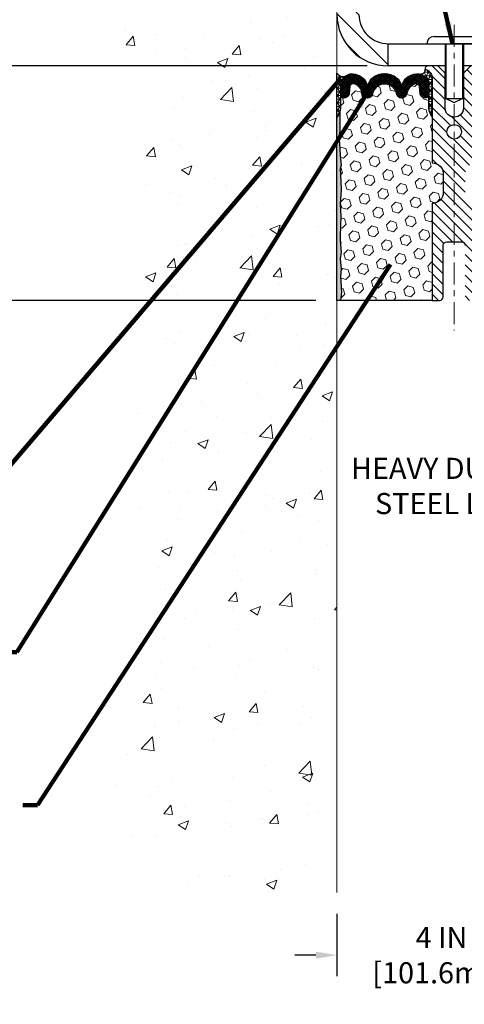
# Model space of a CAD drawing. Extents: x -308 to 3254, y -284 to 1977.
# Drawn here: x 15 to 22, y 10 to 26 of the extents above; entities that cross this region are included whole.
import ezdxf

# ---------------------------------------------------------------- set-up
doc = ezdxf.new("R2010")
doc.units = 0
doc.header["$LTSCALE"] = 5
doc.header["$MEASUREMENT"] = 0
doc.linetypes.add('CENTERX2', pattern=[4, 2.5, -0.5, 0.5, -0.5])
doc.layers.get('DEFPOINTS').update_dxf_attribs({"linetype": 'CONTINUOUS'})
for name, color, linetype, lineweight in [('CENTERLINE - L', 1, 'CENTERX2', 18), ('CONCRETE - H', 130, 'CONTINUOUS', 9), ('CONCRETE - L', 132, 'CONTINUOUS', 13), ('CORNER BEAD - H', 50, 'CONTINUOUS', 15), ('CORNER BEAD - L', 52, 'CONTINUOUS', 25), ('COVER PLATE - H', 251, 'CONTINUOUS', 13), ('COVER PLATE - L', 7, 'CONTINUOUS', 25), ('DIMS', 50, 'CONTINUOUS', 25), ('EPOXY ADHESIVE - H', 50, 'CONTINUOUS', 15), ('EPOXY ADHESIVE - L', 52, 'CONTINUOUS', 25), ('FOAM INSERT - H', 150, 'CONTINUOUS', 9), ('FOAM INSERT - L', 152, 'CONTINUOUS', 25), ('SILICONE BELLOWS - H', 20, 'CONTINUOUS', 13), ('SILICONE BELLOWS - L', 22, 'CONTINUOUS', 13), ('SPLINE - H', 253, 'CONTINUOUS', 5), ('SPLINE - L', 7, 'CONTINUOUS', 25), ('TEXT - 4', 241, 'CONTINUOUS', 25)]:
    doc.layers.add(name, color=color, linetype=linetype, lineweight=lineweight)
doc.layers.add('SCREW-L', color=1, linetype='CONTINUOUS')
doc.styles.add('ROMANS', font='romans', dxfattribs={"width": 0.9})
doc.dimstyles.get("Standard").update_dxf_attribs({"dimtxt": 0.18, "dimasz": 0.18, "dimexe": 0.18, "dimexo": 0.0625, "dimgap": 0.09, "dimtad": 0, "dimtih": 1, "dimtoh": 1, "dimdec": 4, "dimzin": 0, "dimdsep": 46, "dimtxsty": 'Standard', "dimcen": 0.09, "dimadec": 0, "dimazin": 0, "dimtfac": 1, "dimtdec": 4, "dimtofl": 0, "dimtmove": 0, "dimatfit": 3, "dimfxl": 1, "dimtolj": 1, "dimtzin": 0, "dimarcsym": 0})

# ---------------------------------------------------------------- blocks, each defined once
blk = doc.blocks.new('*D33')
at = {"layer": 'DEFPOINTS', "color": 0, "transparency": 16777216}
for p in [(19.9421706386056, 11.60632847657826), (23.94217063866148, 11.6063284765894), (23.94217063866148, 10.53851277197543)]:
    blk.add_point(p, dxfattribs=at)
at = {"layer": 'DIMS', "color": 0, "lineweight": -2, "transparency": 16777216}
for p, q in [((19.9421706386056, 11.24632847657826), (19.9421706386056, 10.17851277197543)), ((23.94217063866148, 11.2463284765894), (23.94217063866148, 10.17851277197543)), ((19.5821706386056, 10.53851277197543), (19.2221706386056, 10.53851277197543)), ((24.30217063866148, 10.53851277197543), (24.66217063866148, 10.53851277197543))]:
    blk.add_line(p, q, dxfattribs=at)
at = {"layer": 'DIMS', "color": 0, "transparency": 16777216}
for points in [[(19.5821706386056, 10.59851277197543), (19.5821706386056, 10.47851277197543), (19.9421706386056, 10.53851277197543)], [(24.30217063866148, 10.59851277197543), (24.30217063866148, 10.47851277197543), (23.94217063866148, 10.53851277197543)]]:
    blk.add_solid(points, dxfattribs=at)
at = {"layer": 'DIMS', "color": 0, "transparency": 16777216, "insert": (21.72479940363377, 10.53851277197543), "char_height": 0.36, "attachment_point": 5}
blk.add_mtext('\\A1;4 IN \\P [101.6mm]', dxfattribs=at)
blk = doc.blocks.new('*D34')
at = {"layer": 'DEFPOINTS', "color": 0, "transparency": 16777216}
for p in [(20.81717063859742, 25.70235628264277), (11.94775293541611, 21.70235628264322), (19.94217063859958, 21.70235628264322)]:
    blk.add_point(p, dxfattribs=at)
at = {"layer": 'DIMS', "color": 0, "lineweight": -2, "transparency": 16777216}
for p, q in [((20.45717063859742, 25.70235628264277), (11.58775293541611, 25.70235628264277)), ((11.94775293541611, 25.34235628264277), (11.94775293541611, 24.60917692895608)), ((11.94775293541611, 22.06235628264322), (11.94775293541611, 22.92917692895608)), ((19.58217063859958, 21.70235628264322), (11.58775293541611, 21.70235628264322))]:
    blk.add_line(p, q, dxfattribs=at)
at = {"layer": 'DIMS', "color": 0, "transparency": 16777216}
for points in [[(11.88775293541611, 25.34235628264277), (12.00775293541611, 25.34235628264277), (11.94775293541611, 25.70235628264277)], [(11.88775293541611, 22.06235628264322), (12.00775293541611, 22.06235628264322), (11.94775293541611, 21.70235628264322)]]:
    blk.add_solid(points, dxfattribs=at)
at = {"layer": 'DIMS', "color": 0, "transparency": 16777216, "insert": (11.9477529354161, 23.76917692895609), "char_height": 0.36, "attachment_point": 5}
blk.add_mtext('\\A1;4 IN \\P [101.6mm]', dxfattribs=at)
blk = doc.blocks.new('*D36')
at = {"layer": 'DEFPOINTS', "color": 0, "transparency": 16777216}
for p in [(19.94217063860003, 28.70235628264254), (11.94775293541611, 25.70235628264277), (20.81717063859685, 25.70235628264277)]:
    blk.add_point(p, dxfattribs=at)
at = {"layer": 'DIMS', "color": 0, "lineweight": -2, "transparency": 16777216}
for p, q in [((19.58217063860003, 28.70235628264254), (11.58775293541611, 28.70235628264254)), ((11.94775293541611, 28.34235628264254), (11.94775293541611, 28.15421746858905)), ((11.94775293541611, 26.06235628264277), (11.94775293541611, 26.47421746858905)), ((20.45717063859685, 25.70235628264277), (11.58775293541611, 25.70235628264277))]:
    blk.add_line(p, q, dxfattribs=at)
at = {"layer": 'DIMS', "color": 0, "transparency": 16777216}
for points in [[(11.88775293541611, 28.34235628264254), (12.00775293541611, 28.34235628264254), (11.94775293541611, 28.70235628264254)], [(11.88775293541611, 26.06235628264277), (12.00775293541611, 26.06235628264277), (11.94775293541611, 25.70235628264277)]]:
    blk.add_solid(points, dxfattribs=at)
at = {"layer": 'DIMS', "color": 0, "transparency": 16777216, "insert": (11.9477529354161, 27.31421746858905), "char_height": 0.36, "attachment_point": 5}
blk.add_mtext('\\A1;3 IN \\P [76.2mm]', dxfattribs=at)
blk = doc.blocks.new('*D37')
at = {"layer": 'DEFPOINTS', "color": 0, "transparency": 16777216}
for p in [(27.44213309192207, 31.16238458328166), (19.94217063860003, 28.70235628264254), (27.44213309192207, 25.827356282643)]:
    blk.add_point(p, dxfattribs=at)
at = {"layer": 'DIMS', "color": 0, "lineweight": -2, "transparency": 16777216}
for p, q in [((19.94217063860003, 29.06235628264254), (19.94217063860003, 31.52238458328166)), ((27.44213309192207, 26.18735628264299), (27.44213309192207, 31.52238458328166)), ((20.30217063860003, 31.16238458328166), (21.2147903393931, 31.16238458328166)), ((27.08213309192207, 31.16238458328166), (24.7547903393931, 31.16238458328166))]:
    blk.add_line(p, q, dxfattribs=at)
at = {"layer": 'DIMS', "color": 0, "transparency": 16777216}
for points in [[(20.30217063860003, 31.22238458328166), (20.30217063860003, 31.10238458328167), (19.94217063860003, 31.16238458328166)], [(27.08213309192207, 31.22238458328166), (27.08213309192207, 31.10238458328167), (27.44213309192207, 31.16238458328166)]]:
    blk.add_solid(points, dxfattribs=at)
at = {"layer": 'DIMS', "color": 0, "transparency": 16777216, "insert": (22.9847903393931, 31.16238458328166), "char_height": 0.36, "attachment_point": 5}
blk.add_mtext('\\A1;7 1/2 IN \\P [190.5mm]', dxfattribs=at)

msp = doc.modelspace()

# ---------------------------------------------------------------- hatches: boundary and pattern name
at = {"layer": 'CONCRETE - H'}
h = msp.add_hatch(dxfattribs=at)
h.set_pattern_fill('AR-CONC', color=256, scale=0.252, style=0)
h.set_pattern_definition([(49.99999999999999, (-243.0425184222029, 815.239989530719), (1.807495660153899, -0.1581353801561397), [0.189, -2.079]), (355, (-243.0425184222029, 815.239989530719), (-0.34965336070476, 1.89552417692403), [0.1512, -1.6632]), (100.45144446, (-242.8918937860829, 815.226811583839), (1.457842293752322, 1.737388777240946), [0.1606252838399999, -1.766878122239999]), (46.18420000000002, (-243.0425184222029, 815.743989530719), (2.689448153292362, -0.4171085875985529), [0.2834999999999998, -3.118499999999998]), (96.63563549, (-242.8183978248029, 815.709230397079), (2.355348103099055, 2.454778873951867), [0.24093806184, -2.650318675199999]), (351.1841639899999, (-243.0425184222029, 815.743989530719), (2.355348101538028, 2.454778872680375), [0.2268, -2.49480000252]), (21, (-242.7905184222029, 815.6179895307189), (1.504205771338524, -1.014599604476654), [0.189, -2.079]), (326.0000000000001, (-242.7905184222029, 815.6179895307189), (0.613154636442386, 1.82737811351807), [0.1512, -1.6632]), (71.45144474, (-242.6651679421229, 815.533439564239), (2.117360389359527, 0.8127785050720117), [0.1606252788, -1.76687812224]), (37.50000000000001, (-243.0425184222029, 815.239989530719), (0.03064283539957249, 0.838892511654905), [0, -1.64304, 0, -1.6884, 0, -1.6695]), (7.499999999999999, (-243.0425184222029, 815.239989530719), (0.6629352343542145, 0.9939175139435478), [0, -0.9626399999999999, 0, -1.60524, 0, -0.6363]), (327.5, (-243.6044784222029, 815.239989530719), (1.345232539154471, -0.05683827677063698), [0, -0.63, 0, -1.9656, 0, -2.6082]), (317.5, (-243.8564784222029, 815.239989530719), (1.469629146742813, 0.2522645554774407), [0, -0.819, 0, -1.30536, 0, -1.8522])])
edge = h.paths.add_edge_path()
edge.add_spline(control_points=[(19.94217063860003, 29.51808142378877), (18.86888753959516, 29.56171196624268), (16.53370308939492, 29.56244458544654), (16.17520327360131, 25.64375258194877), (16.70521173648149, 22.33232588383203), (16.14044600710417, 19.00439458779988), (17.22109383677235, 15.76967465430891), (14.8632630965572, 11.68814158067346), (18.13773718554404, 11.62528799494851), (19.94217063860549, 11.60632847657814)], knot_values=[0, 0, 0, 0, 2.691539022957045, 6.469964101480688, 9.137883077839003, 13.31370528717924, 16.05516848257232, 19.43853858851142, 23.43768378805639, 23.43768378805639, 23.43768378805639, 23.43768378805639], degree=3, periodic=0)
edge.add_line((19.9421706386056, 11.60632847657826), (19.94217063860003, 27.29610628264277))
edge.add_line((19.94217063860003, 27.29610628264277), (18.04217063859994, 27.29610628264277))
edge.add_line((18.04217063859994, 27.29610628264277), (18.04217063859994, 27.31485628264272))
edge.add_line((18.04217063859994, 27.31485628264272), (17.92967063860021, 27.29951537355191))
edge.add_line((17.92967063860021, 27.29951537355191), (17.92967063860021, 27.28546581352498))
edge.add_line((17.92967063860021, 27.28546581352498), (17.86717063860021, 27.28546581352498))
edge.add_line((17.86717063860021, 27.28546581352498), (17.86717063860021, 27.54424675176051))
edge.add_line((17.86717063860021, 27.54424675176051), (17.92967063860021, 27.54424675176051))
edge.add_line((17.92967063860021, 27.54424675176051), (17.92967063860021, 27.53019719173358))
edge.add_line((17.92967063860021, 27.53019719173358), (18.04217063859994, 27.51485628264277))
edge.add_line((18.04217063859994, 27.51485628264277), (18.04217063859994, 27.53360628264272))
edge.add_line((18.04217063859994, 27.53360628264272), (19.94217063860003, 27.53360628264272))
edge.add_line((19.94217063860003, 27.53360628264272), (19.94217063860003, 28.70235628264254))
edge.add_line((19.94217063860003, 28.70235628264254), (19.94217063860003, 29.51808142378877))
at = {"layer": 'CORNER BEAD - H'}
h = msp.add_hatch(dxfattribs=at)
h.set_pattern_fill('NET3', color=256, scale=0.4999999999999999, style=0)
h.set_pattern_definition([(0, (-330.496820721091, -19.80552402626017), (0, 0.06249999999999999), []), (59.99999999999999, (-330.496820721091, -19.80552402626017), (-0.05412658773652741, 0.03125), []), (120, (-330.496820721091, -19.80552402626017), (-0.05412658773652741, -0.03124999999999998), [])])
edge = h.paths.add_edge_path()
edge.add_line((19.94217063860003, 24.8273562826439), (19.94217063860003, 25.5773562826439))
edge.add_arc((20.04257761853194, 25.63548479153951), 0.1160193309992255, 210.0677930482871, 292.2954840428298)
edge.add_arc((20.2045437245705, 25.36677933318379), 0.1998730963483542, 126.1659522115366, 180.0184634967544)
edge.add_line((20.00467063860003, 25.36671492431788), (20.00467063860003, 24.97910051875306))
edge.add_arc((19.74540176257767, 24.99714419029851), 0.2598959871883706, 319.20975106185443, 356.0189514340825, ccw=False)
h = msp.add_hatch(dxfattribs=at)
h.set_pattern_fill('NET3', color=256, scale=0.4999999999999999, style=0)
h.set_pattern_definition([(0, (8.7264107125892, 12.59112317742574), (0, 0.06249999999999999), []), (59.99999999999999, (8.7264107125892, 12.59112317742574), (-0.05412658773652741, 0.03125), []), (120, (8.7264107125892, 12.59112317742574), (-0.05412658773652741, -0.03124999999999998), [])])
edge = h.paths.add_edge_path()
edge.add_arc((21.36946291136718, 25.63012826866202), 0.07342360566864707, -91.8996434724333, 8.007425604109528, ccw=False)
edge.add_arc((21.30474084692145, 25.36676577725711), 0.1999297981459225, -0.01457340959530029, 71.8473285140937, ccw=False)
edge.add_line((21.50467063860003, 25.36671492431765), (21.50467063860049, 24.97910051875283))
edge.add_arc((21.76393951462268, 24.99714419029829), 0.2598959871884466, 183.98104856591, 220.7902489381391)
edge.add_line((21.56717063860049, 24.8273562826439), (21.56717063860003, 25.48881961816096))
edge.add_arc((21.42133850074214, 25.49584869665318), 0.1460014396389712, 357.2404910908623, 441.7967851935714)
at = {"layer": 'COVER PLATE - H'}
h = msp.add_hatch(dxfattribs=at)
h.set_pattern_fill('ANSI31', color=256, scale=2, angle=90)
h.set_pattern_definition([(135, (-3858.024504338001, -1710.221752314402), (-0.1767766952966369, -0.1767766952966368), [])])
edge = h.paths.add_edge_path()
edge.add_line((20.31717063859958, 26.57735628264322), (20.31717063860003, 27.18985628264272))
edge.add_line((20.31717063860003, 27.18985628264272), (20.16717063859994, 27.29610628264277))
edge.add_line((20.16717063859994, 27.29610628264277), (19.94217063860003, 27.29610628264277))
edge.add_line((19.94217063860003, 27.29610628264277), (19.94217063860003, 26.57735628264277))
edge.add_arc((20.81717063860009, 26.577356282643), 0.8750000000000568, 180.0000000000074, 269.9999999999963)
edge.add_line((20.81717063860003, 25.70235628264277), (20.8171706385998, 26.077356282643))
edge.add_arc((20.81717063859958, 26.577356282643), 0.5, 179.9999999999739, 270.00000000002603, ccw=False)
edge = h.paths.add_edge_path()
edge.add_arc((20.06717063860043, 28.45235628264254), 0.2500000000000568, 359.9999999999479, 449.999999999987)
edge.add_line((20.06717063860049, 28.70235628264254), (19.94217063860003, 28.70235628264254))
edge.add_line((19.94217063860003, 28.70235628264254), (19.94217063860003, 27.53360628264272))
edge.add_line((19.94217063860003, 27.53360628264272), (20.16717063859994, 27.53360628264272))
edge.add_line((20.16717063859994, 27.53360628264272), (20.31717063860003, 27.63985628264277))
edge.add_line((20.31717063860003, 27.63985628264277), (20.31717063860049, 28.45235628264231))
at = {"layer": 'EPOXY ADHESIVE - H'}
h = msp.add_hatch(dxfattribs=at)
h.set_pattern_fill('AR-SAND', color=256, scale=0.03937007874015701)
h.set_pattern_definition([(37.50000000000001, (-70.211456596017, -22.04683085685087), (-0.002480053468882181, 0.07585920350445416), [0, -0.05984251968503865, 0, -0.06692913385826692, 0, -0.06397637795275514]), (7.499999999999999, (-70.211456596017, -22.04683085685087), (0.06967624823888606, 0.1111081128043191), [0, -0.03228346456692874, 0, -0.05393700787401511, 0, -0.02066929133858243]), (327.5, (-70.25988179286753, -22.04683085685087), (0.1226040103051755, 0.0002227973833450738), [0, -0.0196850393700785, 0, -0.07086614173228262, 0, -0.09251968503936897]), (317.5, (-70.25988179286753, -22.04683085685087), (0.118351441124892, 0.03455415609977319), [0, -0.009842519685039252, 0, -0.04645669291338526, 0, -0.05314960629921196])])
edge = h.paths.add_edge_path()
edge.add_line((20.00094786858097, 21.70235628264322), (19.94217063860003, 21.7023562826439))
edge.add_line((19.94217063860003, 21.7023562826439), (19.94217063860003, 24.8273562826439))
edge.add_arc((19.74540176257767, 24.99714419029942), 0.2598959871893793, 319.2097510616737, 339.8617083188109)
edge.add_line((19.98940884463434, 24.90766532093153), (19.98809100754431, 24.59399195791752))
edge.add_line((19.98809100754431, 24.59399195791752), (19.9711139069617, 24.48060881960123))
edge.add_line((19.9711139069617, 24.48060881960123), (19.98781747745977, 24.3816657141831))
edge.add_line((19.98781747745977, 24.3816657141831), (19.99422902264212, 24.17028584798913))
edge.add_line((19.99422902264212, 24.17028584798913), (20.01346001112131, 24.01015032623559))
edge.add_line((20.01346001112131, 24.01015032623559), (19.99422902264212, 23.94609656184252))
edge.add_line((19.99422902264212, 23.94609656184252), (20.00704846593896, 23.72831198567269))
edge.add_line((20.00704846593896, 23.72831198567269), (20.01346001112131, 23.58551953549454))
edge.add_line((20.01346001112131, 23.58551953549454), (19.99422902264212, 23.34211389787583))
edge.add_line((19.99422902264212, 23.34211389787583), (20.00704846593896, 23.13713874165819))
edge.add_line((20.00704846593896, 23.13713874165819), (19.99422902264212, 22.79765134667855))
edge.add_line((19.99422902264212, 22.79765134667855), (19.99422902264212, 22.72265922068641))
edge.add_line((19.99422902264212, 22.72265922068641), (20.01346001112131, 22.52409099598867))
edge.add_line((20.01346001112131, 22.52409099598867), (19.99422902264212, 22.40879510869922))
edge.add_line((19.99422902264212, 22.40879510869922), (20.01346001112131, 22.23584794544945))
edge.add_line((20.01346001112131, 22.23584794544945), (20.00064056782446, 22.10774041666377))
edge.add_line((20.00064056782446, 22.10774041666377), (20.01986790923581, 21.84511620602984))
edge.add_line((20.01986790923581, 21.84511620602984), (20.00094786858097, 21.70235628264322))
at = {"layer": 'FOAM INSERT - H'}
h = msp.add_hatch(dxfattribs=at)
h.set_pattern_fill('HEX', color=256, scale=0.7652854113388209, angle=45, style=0)
h.set_pattern_definition([(45, (-243.0425184222029, 815.239989530719), (-0.1171599228360029, 0.1171599228360029), [0.09566067641735261, -0.1913213528347052]), (165, (-243.0425184222029, 815.239989530719), (-0.04288350806340169, -0.1600434308994046), [0.09566067641735261, -0.1913213528347052]), (105, (-242.9748761092153, 815.3076318437065), (-0.1600434308994046, -0.04288350806340161), [0.09566067641735261, -0.1913213528347052])])
edge = h.paths.add_edge_path()
edge.add_line((21.50467063860049, 24.97910051875283), (21.50467063860049, 25.20103126627555))
edge.add_arc((21.45779563860049, 25.20103126627555), 0.04687500000005684, -75.52248783218897, 1.7280399333685637e-11, ccw=False)
edge.add_arc((21.44607688861186, 25.24641778987825), 0.09375000001100743, 184.1951275989464, 284.4775121678005, ccw=False)
edge.add_line((21.35257807281175, 25.23955965995879), (21.34455037300984, 25.34900355120817))
edge.add_arc((21.29468433792215, 25.34534588191832), 0.04999999999995659, 4.19512759893965, 100.9453518286611)
edge.add_arc((21.31783030183567, 25.22566087009909), 0.1719025746228172, 100.9453518286554, 164.8444553116075)
edge.add_line((21.15190656161474, 25.27060313965717), (21.1334344099763, 25.21625066554407))
edge.add_arc((21.0446706386, 25.24641778988598), 0.09374999999957213, 198.770766893713, 341.2292331058476, ccw=False)
edge.add_arc((20.75467063860049, 25.18703706693213), 0.203345651673718, 8.25996443688932, 171.7400355631196)
edge.add_arc((20.46467063860052, 25.24641778988644), 0.09374999999997936, 198.7707668938704, 341.22923310608695, ccw=False)
edge.add_line((20.37590686722422, 25.21625066554475), (20.35743471558624, 25.27060313965717))
edge.add_arc((20.19151097536485, 25.22566087009909), 0.1719025746228103, 15.15554468839029, 79.05464817134657)
edge.add_arc((20.21465693927837, 25.34534588191832), 0.04999999999996478, 79.0546481713408, 175.8048724010569)
edge.add_line((20.16479090419068, 25.34900355120817), (20.15676320438968, 25.23955965996788))
edge.add_arc((20.06326438860003, 25.24641778988644), 0.09375000000001249, 255.5224878040258, 355.8048724010572, ccw=False)
edge.add_arc((20.05154563858957, 25.20103126628942), 0.04687499998909907, 179.9999999999957, 255.52248780400998, ccw=False)
edge.add_line((20.00467063860049, 25.20103126628942), (20.00467063860049, 24.97910051875283))
edge.add_arc((19.74540176257767, 24.99714419029829), 0.2598959871886438, 339.8617083190358, 356.01895143407455, ccw=False)
edge.add_line((19.98940884463434, 24.90766532093153), (19.98809100754477, 24.59399195791752))
edge.add_line((19.98809100754431, 24.59399195791752), (19.9711139069617, 24.48060881960123))
edge.add_line((19.9711139069617, 24.48060881960123), (19.98781747745977, 24.3816657141831))
edge.add_line((19.98781747745977, 24.3816657141831), (19.99422902264212, 24.17028584798913))
edge.add_line((19.99422902264212, 24.17028584798913), (20.01346001112131, 24.01015032623559))
edge.add_line((20.01346001112131, 24.01015032623559), (19.99422902264212, 23.94609656184252))
edge.add_line((19.99422902264212, 23.94609656184252), (20.00704846593896, 23.72831198567269))
edge.add_line((20.00704846593896, 23.72831198567269), (20.01346001112131, 23.58551953549454))
edge.add_line((20.01346001112131, 23.58551953549454), (19.99422902264212, 23.34211389787583))
edge.add_line((19.99422902264212, 23.34211389787583), (20.00704846593896, 23.13713874165819))
edge.add_line((20.00704846593896, 23.13713874165819), (19.99422902264212, 22.79765134667855))
edge.add_line((19.99422902264212, 22.79765134667855), (19.99422902264212, 22.72265922068641))
edge.add_line((19.99422902264212, 22.72265922068641), (20.01346001112131, 22.52409099598867))
edge.add_line((20.01346001112131, 22.52409099598867), (19.99422902264212, 22.40879510869922))
edge.add_line((19.99422902264212, 22.40879510869922), (20.01346001112131, 22.23584794544945))
edge.add_line((20.01346001112131, 22.23584794544945), (20.00064056782446, 22.10774041666377))
edge.add_line((20.00064056782446, 22.10774041666377), (20.01986790923581, 21.84511620602984))
edge.add_line((20.01986790923581, 21.84511620602984), (20.00094786858097, 21.70235628264413))
edge.add_line((20.00094786858097, 21.70235628264413), (21.56717063860003, 21.70235628264413))
edge.add_line((21.56717063860003, 21.70235628264413), (21.56717063860003, 23.35860628264413))
edge.add_arc((21.56717063860003, 23.54610628264413), 0.1875, 270, 360)
edge.add_line((21.75467063860003, 23.54610628264413), (21.75467063860003, 23.85860628264413))
edge.add_arc((21.56717063860003, 23.85860628264413), 0.1875, 359.9999999999994, 450)
edge.add_line((21.56717063860003, 24.04610628264413), (21.56717063860003, 24.82735628264413))
edge.add_arc((21.76393951462239, 24.99714419029829), 0.259895987188312, 183.9810485659113, 220.790248938128, ccw=False)
at = {"layer": 'SILICONE BELLOWS - H'}
h = msp.add_hatch(dxfattribs=at)
h.set_pattern_fill('ANSI37', color=256, scale=0.1812307692189964, style=0)
h.set_pattern_definition([(45, (-330.4968207210906, -19.8055240262604), (-0.01601868823430082, 0.01601868823430083), []), (135, (-330.4968207210906, -19.8055240262604), (-0.01601868823430083, -0.01601868823430082), [])])
edge = h.paths.add_edge_path()
edge.add_arc((21.0446706386, 25.24641778988575), 0.09374999999957237, 198.7707668937075, 341.2292331062925)
edge.add_line((21.1334344099763, 25.21625066554452), (21.15190656161474, 25.27060313965694))
edge.add_arc((21.31783030183567, 25.22566087009886), 0.1719025746228177, 100.9453518272469, 164.8444553116098, ccw=False)
edge.add_arc((21.29468433792215, 25.34534588191832), 0.04999999999994704, 4.195127598882721, 100.94535182376188, ccw=False)
edge.add_line((21.34455037300984, 25.34900355120817), (21.35257807281084, 25.23955965996788))
edge.add_arc((21.44607688861186, 25.24641778987802), 0.09375000001103305, 184.1951275934131, 284.4775121732156)
edge.add_arc((21.45779563860049, 25.20103126627532), 0.04687500000005911, 284.4775121786636, 359.9999999999044)
edge.add_line((21.50467063860049, 25.20103126627532), (21.50467063860003, 25.36671492431879))
edge.add_arc((21.30467063860067, 25.36671492431788), 0.1999999999992497, 2.646221494987574e-10, 104.4077148831551)
edge.add_arc((21.33467063859996, 25.24993791925408), 0.3205689384187029, 104.4077148830415, 129.8556111871081)
edge.add_arc((21.23384000777548, 25.34041959818001), 0.1875000000000237, 123.9111920467051, 178.9999999999723)
edge.add_line((21.04636856493369, 25.34369192438726), (21.0446706386, 25.24641778988644))
edge.add_line((21.0446706386, 25.24641778988621), (21.04297271226631, 25.34369192438703))
edge.add_arc((20.85550126942496, 25.34041959817932), 0.1874999999996438, 1.000000000190432, 56.08880795348718)
edge.add_arc((20.75467063860049, 25.24993791925294), 0.3205689384187648, 50.14438881300724, 129.8556111870668)
edge.add_arc((20.6538400077751, 25.3404195981791), 0.1874999999996417, 123.9111920465742, 178.9999999998118)
edge.add_line((20.46636856493376, 25.3436919243868), (20.46467063860007, 25.24641778988621))
edge.add_line((20.46467063860052, 25.24641778988621), (20.46297271226729, 25.3436919243868))
edge.add_arc((20.27550126942504, 25.34041959817978), 0.1875000000000305, 0.9999999999929264, 56.0888079532335)
edge.add_arc((20.17467063859783, 25.24993791925499), 0.3205689384195867, 50.1443888123755, 75.59228511660034)
edge.add_arc((20.20467063860031, 25.36671492431788), 0.2000000000000267, 75.59228511722411, 180.0000000000346)
edge.add_line((20.00467063860049, 25.36671492431765), (20.00467063860049, 25.20103126627532))
edge.add_arc((20.05154563858957, 25.20103126628942), 0.04687499998908606, 180.0000000171964, 255.5224878384684)
edge.add_arc((20.06326438860003, 25.24641778988621), 0.09375000000000903, 255.5224878212474, 355.8048724010681)
edge.add_line((20.15676320438968, 25.23955965996788), (20.16479090419068, 25.34900355120817))
edge.add_arc((20.21465693927837, 25.34534588191832), 0.04999999999994612, 79.05464817617411, 175.8048724011125, ccw=False)
edge.add_arc((20.19151097536485, 25.22566087009886), 0.1719025746228142, 15.155544688390307, 79.05464817275299, ccw=False)
edge.add_line((20.35743471558578, 25.27060313965694), (20.37590686722376, 25.21625066554429))
edge.add_arc((20.46467063860052, 25.24641778988621), 0.09374999999998551, 198.7707668939106, 341.2292331060895)
edge.add_arc((20.75467063860049, 25.18703706693213), 0.2033456516737066, 8.259964436891096, 171.7400355631188, ccw=False)
at = {"layer": 'SPLINE - H'}
h = msp.add_hatch(dxfattribs=at)
h.set_pattern_fill('ANSI31', color=256, angle=90, style=0)
h.set_pattern_definition([(135, (30.48302020147719, -29.3560218529758), (-0.08838834764831845, -0.08838834764831843), [])])
h.paths.add_polyline_path([(22.31717063860003, 23.35860628264413, -0.4142135623730841), (22.12967063860003, 23.54610628264413), (22.12967063860003, 23.85860628264413, -0.4142135623730951), (22.31717063860003, 24.04610628264413), (22.31717063860003, 25.48881961816096, -0.3866515939376127), (22.44217063860003, 25.64035628264401, 0.414213562373077), (22.38017063860013, 25.70235628264413), (22.22367063860008, 25.70235628264413), (22.09867063860008, 25.57735628264413), (22.09867063860008, 24.98385628264396, -1), (21.78567063859998, 24.98385628264396), (21.78567063860044, 25.57735628264413), (21.66067063860044, 25.70235628264413), (21.50417063860039, 25.70235628264413, 0.4142135623731023), (21.44217063860003, 25.64035628264401, -0.3866515939376567), (21.56717063860003, 25.48881961816073), (21.56717063860003, 24.04610628264413, -0.4142135623730951), (21.75467063860003, 23.85860628264413), (21.75467063860003, 23.54610628264413, -0.4142135623730951), (21.56717063860003, 23.35860628264413), (21.56717063860003, 21.70235628264413), (21.69267063860013, 21.70235628264413, 0.4142135623730951), (21.75467063860003, 21.76435628264403), (21.75467063860003, 22.64035628264401, -0.4142135623730951), (21.81667063860039, 22.70235628264413), (22.06767063860013, 22.70235628264413, -0.4142135623730951), (22.12967063860003, 22.64035628264401), (22.12967063860003, 21.76435628264403, 0.4142135623731013), (22.19167063860039, 21.70235628264413), (22.31717063860003, 21.70235628264413)])
h.paths.add_polyline_path([(21.81717063860003, 24.57735628264413, -1), (22.06717063860003, 24.57735628264413, -1)], flags=16)

# ---------------------------------------------------------------- linework, layer by layer
at = {"layer": 'CENTERLINE - L', "ltscale": 0.03}
msp.add_line((21.94217063860049, 26.39900440078145), (21.94217063860049, 21.1918981999811), dxfattribs=at)
at = {"layer": 'CONCRETE - L'}
msp.add_line((19.94217063860003, 27.296106282643), (19.9421706386056, 11.60632847657826), dxfattribs=at)
at = {"layer": 'CORNER BEAD - L'}
for points in [[(19.94217063860003, 24.8273562826439), (19.94217063860003, 25.5773562826439, 0.3750174696519059), (20.0865934076345, 25.52813910939449, 0.2393982309178447), (20.00467063860003, 25.36671492431788), (20.00467063860003, 24.97910051875306, -0.1620058556709634)], [(21.44217063860003, 25.64035628264401, -0.4658140934219299), (21.36702899525642, 25.55674501497447, -0.3242536453837127), (21.50467063860003, 25.36671492431765), (21.50467063860049, 24.97910051875283, 0.1620058556709634), (21.56717063860049, 24.8273562826439), (21.56717063860003, 25.48881961816096, 0.3866515939377319)]]:
    msp.add_lwpolyline(points, format="xyb", close=True, dxfattribs=at)
at = {"layer": 'COVER PLATE - L'}
for p, q in [((20.81717063859958, 26.077356282643), (21.47342063860094, 26.07735628264322)), ((20.81717063860003, 25.70235628264277), (20.8171706385998, 26.077356282643)), ((23.12967063860049, 26.07735628264277), (21.94217063860094, 26.0773562826439)), ((21.78592063860094, 25.70235628264277), (20.81717063860003, 25.70235628264277)), ((27.44213309192207, 25.70242196771233), (22.09842063860094, 25.702356282643))]:
    msp.add_line(p, q, dxfattribs=at)
for centre, radius, start, end in [((20.81717063860003, 26.57735628264277), 0.875, 180, 270), ((20.81717063859958, 26.577356282643), 0.5, 179.9999999999739, 270.000000000026)]:
    msp.add_arc(centre, radius, start, end, dxfattribs=at)
at = {"layer": 'EPOXY ADHESIVE - L'}
msp.add_lwpolyline([(20.00094786858097, 21.70235628264322), (19.94217063860003, 21.7023562826439), (19.94217063860003, 24.8273562826439, 0.09035585911721113), (19.98940884463434, 24.90766532093153), (19.98809100754431, 24.59399195791752), (19.9711139069617, 24.48060881960123), (19.98781747745977, 24.3816657141831), (19.99422902264212, 24.17028584798913), (20.01346001112131, 24.01015032623559), (19.99422902264212, 23.94609656184252), (20.00704846593896, 23.72831198567269), (20.01346001112131, 23.58551953549454), (19.99422902264212, 23.34211389787583), (20.00704846593896, 23.13713874165819), (19.99422902264212, 22.79765134667855), (19.99422902264212, 22.72265922068641), (20.01346001112131, 22.52409099598867), (19.99422902264212, 22.40879510869922), (20.01346001112131, 22.23584794544945), (20.00064056782446, 22.10774041666377), (20.01986790923581, 21.84511620602984), (20.00094786858097, 21.70235628264322)], format="xyb", close=True, dxfattribs=at)
at = {"layer": 'FOAM INSERT - L'}
msp.add_line((21.56717063860003, 21.7023562826439), (19.94217063860003, 21.7023562826439), dxfattribs=at)
at = {"layer": 'SCREW-L'}
for p, q in [((21.59842063860094, 26.2023562826439), (22.28592063860094, 26.2023562826439)), ((21.47342063860094, 26.0773562826439), (22.41092063860094, 26.0773562826439)), ((21.78592063860094, 26.0773562826439), (21.78592063860094, 25.14325628264442)), ((21.80092063860127, 26.0773562826439), (21.80092063860127, 25.14325628264442)), ((22.08342063860107, 26.0773562826439), (22.08342063860107, 25.14325628264442)), ((22.09842063860094, 26.0773562826439), (22.09842063860094, 25.14325628264442)), ((21.78592063860094, 25.14325628264442), (22.09842063860094, 25.14325628264442)), ((21.80092063860127, 25.14325628264442), (21.94217063860094, 25.07739032593008)), ((21.94217063860094, 25.07739032593008), (22.08342063860107, 25.14325628264442))]:
    msp.add_line(p, q, dxfattribs=at)
msp.add_arc((21.59842063860094, 26.0773562826439), 0.125, 90, 180, dxfattribs=at)
at = {"layer": 'SILICONE BELLOWS - L'}
msp.add_lwpolyline([(20.95590686722414, 25.21625066554452, 0.7163156169750391), (21.1334344099763, 25.21625066554452), (21.15190656161474, 25.27060313965694, -0.2862690036113448), (21.28519070582513, 25.39443631835547, -0.449156790500577), (21.34455037300984, 25.34900355120817), (21.35257807281084, 25.23955965996788, 0.4678085754018897), (21.46951438859458, 25.15564474268558, 0.341998713154626), (21.50467063860049, 25.20103126627532), (21.50467063860003, 25.36671492431879, 0.4899366871452622), (21.25490657765283, 25.56042485756257, 0.1114959942653167), (21.12923240190082, 25.49602647075699, 0.2451091823252577), (21.04636856493369, 25.34369192438726), (21.0446706386, 25.24641778988621), (21.04297271226676, 25.34369192438703, 0.2451091823253941), (20.96010887529917, 25.49602647075631, 0.3625439358919192), (20.54923240190135, 25.49602647075608, 0.2451091823251112), (20.46636856493376, 25.3436919243868), (20.46467063860052, 25.24641778988621), (20.46297271226683, 25.3436919243868, 0.245109182325121), (20.3801088752997, 25.49602647075676, 0.1114959942660159), (20.25443469954723, 25.56042485756348, 0.4899366871448157), (20.00467063860049, 25.36671492431765), (20.00467063860049, 25.20103126627532, 0.3419987131547466), (20.0398268886114, 25.15564474270673, 0.4678085754018813), (20.15676320438968, 25.23955965996788), (20.16479090419068, 25.34900355120817, -0.4491567905005771), (20.22415057137539, 25.39443631835547, -0.2862690036113449), (20.35743471558578, 25.27060313965694), (20.37590686722422, 25.21625066554452, 0.7163156169723568), (20.55343440997683, 25.21625066554452, -0.8653116501544734)], format="xyb", close=True, dxfattribs=at)
at = {"layer": 'SPLINE - L'}
msp.add_lwpolyline([(22.22367063860008, 25.70235628264413), (22.09867063860008, 25.57735628264413), (22.09867063860008, 24.98385628264396, -0.9999999999999999), (21.78567063859998, 24.98385628264396), (21.78567063860044, 25.57735628264413), (21.66067063860044, 25.70235628264413), (21.50417063860039, 25.70235628264413, 0.4142135623731023), (21.44217063860003, 25.64035628264401, -0.3866515939376129), (21.56717063860003, 25.48881961816096), (21.56717063860003, 24.04610628264413, -0.414213562373095), (21.75467063860003, 23.85860628264413), (21.75467063860003, 23.54610628264413, -0.414213562373095), (21.56717063860003, 23.35860628264413), (21.56717063860003, 21.70235628264413), (21.69267063860013, 21.70235628264413, 0.414213562373095), (21.75467063860003, 21.76435628264403), (21.75467063860003, 22.64035628264401, -0.414213562373095), (21.81667063860039, 22.70235628264413), (22.06767063860013, 22.70235628264413, -0.414213562373095), (22.12967063860003, 22.64035628264401)], format="xyb", dxfattribs=at)
msp.add_circle((21.94217063860003, 24.57735628264413), 0.125, dxfattribs=at)

# ---------------------------------------------------------------- texts
at = {"layer": 'TEXT - 4', "insert": (23.02800681910207, 19.01865375065131), "char_height": 0.36, "attachment_point": 3, "style": 'ROMANS'}
msp.add_mtext_dynamic_manual_height_columns('HEAVY DUTY\\PSTEEL LEG', width=3.085836180501047, gutter_width=90, heights=[0], dxfattribs=at)

# ---------------------------------------------------------------- dimensions: what is measured, and where the dimension line sits
at = {"layer": 'DIMS'}
for base, p1, p2, picture, middle in [((27.44213309192207, 31.16238458328166), (19.94217063860003, 28.70235628264254), (27.44213309192207, 25.827356282643), '*D37', (22.9847903393931, 31.16238458328166)), ((23.94217063866148, 10.53851277197543), (19.9421706386056, 11.60632847657826), (23.94217063866148, 11.6063284765894), '*D33', (21.72479940363377, 10.53851277197543))]:
    dim = msp.add_linear_dim(base=base, p1=p1, p2=p2, text='<> \\P[]', dimstyle='Standard', override={"dimtxt": 0.36, "dimasz": 0.36, "dimexe": 0.36, "dimexo": 0.36, "dimgap": 0.36, "dimlunit": 5, "dimpost": ' IN', "dimfrac": 2}, dxfattribs=at)
    dim.commit()
    dim.dimension.update_dxf_attribs({"geometry": picture, "text_midpoint": middle, "dimtype": 160})
for base, p1, p2, picture, middle in [((11.94775293541611, 25.70235628264277), (19.94217063860003, 28.70235628264254), (20.81717063859685, 25.70235628264277), '*D36', (11.9477529354161, 27.31421746858905)), ((11.94775293541611, 21.70235628264322), (20.81717063859742, 25.70235628264277), (19.94217063859958, 21.70235628264322), '*D34', (11.9477529354161, 23.76917692895609))]:
    dim = msp.add_linear_dim(base=base, p1=p1, p2=p2, angle=90, text='<> \\P[]', dimstyle='Standard', override={"dimtxt": 0.36, "dimasz": 0.36, "dimexe": 0.36, "dimexo": 0.36, "dimgap": 0.36, "dimlunit": 5, "dimpost": ' IN', "dimfrac": 2}, dxfattribs=at)
    dim.commit()
    dim.dimension.update_dxf_attribs({"geometry": picture, "text_midpoint": middle, "dimtype": 160})

# ---------------------------------------------------------------- leaders
at = {"layer": 'TEXT - 4'}
for points in [[(21.91079079090986, 26.07588329240002), (20.01507269511393, 34.55972780518573), (19.68898614495987, 34.55972780518573)], [(19.99377387874364, 25.47184112047603), (14.12643250260288, 18.61609043507974), (13.82059965264028, 18.61609043507974)], [(20.50972031164628, 25.31270409168656), (14.47983807157385, 15.70766204967731), (14.26907453610301, 15.70759866925437)], [(20.8522897293729, 22.31225120219472), (14.83209887173206, 13.09561965051023), (14.58528058694463, 13.09561965051023)]]:
    msp.add_leader(points, dimstyle='Standard', override={"dimtxt": 0.7, "dimasz": 0.36, "dimexe": 0.5, "dimexo": 0.5, "dimtih": 0, "dimtoh": 0, "dimtxsty": 'ROMANS', "dimdle": 0.05, "dimclrd": 256, "dimclre": 256, "dimclrt": 256, "dimtfac": 0.3, "dimlwd": 65535, "dimlwe": 65535}, dxfattribs=at)

doc.saveas('drawing.dxf')
